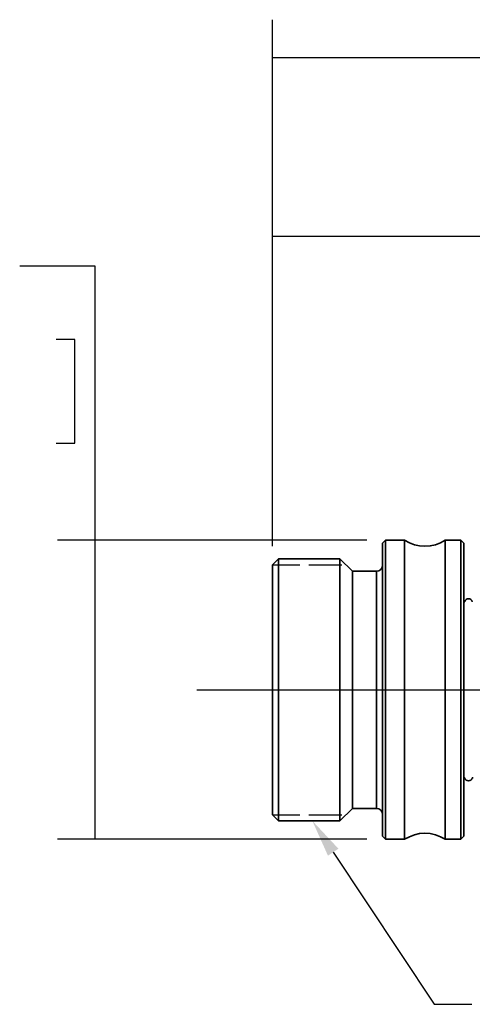
# Model space of a CAD drawing. Extents: x 0 to 17, y 0 to 11.
# Drawn here: x 3.3 to 4.8, y 5.2 to 8.4 of the extents above; entities that cross this region are included whole.
import ezdxf

# ---------------------------------------------------------------- set-up
doc = ezdxf.new("R2010")
doc.units = 0
doc.header["$MEASUREMENT"] = 0
doc.linetypes.add('CENTER', pattern=[2, 1.25, -0.25, 0.25, -0.25])
doc.layers.add('DIMS NOTES', color=7, linetype='Continuous')
doc.layers.add('GEOMETRY', color=7, linetype='Continuous')

msp = doc.modelspace()

# ---------------------------------------------------------------- linework, layer by layer
at = {"layer": 'DIMS NOTES', "color": 6, "linetype": 'Continuous', "lineweight": 25}
for p, q in [((4.1596, 6.668), (4.1596, 8.4106)), ((4.1596, 8.2856), (6.2922, 8.2856)), ((4.1596, 6.668), (4.1596, 7.8194)), ((4.1596, 7.6944), (4.8724, 7.6944)), ((3.572, 7.5941), (3.322, 7.5941)), ((3.572, 5.6971), (3.572, 7.5941)), ((3.505, 7.3519), (3.4425, 7.3519)), ((3.505, 7.0082), (3.505, 7.3519)), ((3.4425, 7.0082), (3.505, 7.0082)), ((4.4721, 6.6871), (3.447, 6.6871)), ((4.4721, 5.6971), (3.447, 5.6971))]:
    msp.add_line(p, q, dxfattribs=at)
at = {"layer": 'DIMS NOTES', "color": 123, "linetype": 'Continuous', "lineweight": 25}
msp.add_line((4.361, 5.6545), (4.6957, 5.1508), dxfattribs=at)
msp.add_lwpolyline([(4.6957, 5.1508), (4.8207, 5.1508)], dxfattribs=at)
at = {"layer": 'DIMS NOTES', "color": 6, "lineweight": 25}
for points in [[(4.1596, 8.2856), (4.2846, 8.3066), (4.2846, 8.2647), (4.1596, 8.2856)], [(4.1596, 7.6944), (4.2846, 7.7153), (4.2846, 7.6735), (4.1596, 7.6944)], [(3.572, 6.6871), (3.5929, 6.5621), (3.551, 6.5621), (3.572, 6.6871)], [(3.572, 5.6971), (3.551, 5.8221), (3.5929, 5.8221), (3.572, 5.6971)]]:
    msp.add_solid(points, dxfattribs=at)
at = {"layer": 'DIMS NOTES', "color": 123, "linetype": 'Continuous', "lineweight": 25}
msp.add_solid([(4.3437, 5.643), (4.2918, 5.7586), (4.3784, 5.666)], dxfattribs=at)
at = {"layer": 'GEOMETRY', "linetype": 'Continuous', "lineweight": 0}
for p, q in [((3.322, 7.5941), (3.572, 7.5941)), ((3.572, 7.5941), (3.572, 5.6971)), ((3.4425, 7.3519), (3.505, 7.3519)), ((3.505, 7.3519), (3.505, 7.0082)), ((3.505, 7.0082), (3.4425, 7.0082)), ((3.447, 6.6871), (4.4721, 6.6871)), ((3.447, 5.6971), (4.4721, 5.6971))]:
    msp.add_line(p, q, dxfattribs=at)
at = {"layer": 'GEOMETRY', "color": 151, "linetype": 'Continuous', "lineweight": 35}
for p, q in [((4.5346, 6.6871), (4.5246, 6.6771)), ((4.5346, 6.6871), (4.5346, 5.6971)), ((4.5976, 6.6871), (4.5346, 6.6871)), ((4.5976, 5.6971), (4.5976, 6.6871)), ((4.7326, 5.6971), (4.7326, 6.6871)), ((4.7846, 6.6871), (4.7326, 6.6871)), ((4.7846, 5.6971), (4.7846, 6.6871)), ((4.7946, 6.6771), (4.7846, 6.6871)), ((4.5246, 5.7071), (4.5246, 6.6771)), ((4.7946, 6.6771), (4.7946, 5.7071)), ((4.1796, 6.6255), (4.1596, 6.6055)), ((4.1796, 6.6255), (4.1796, 5.7586)), ((4.3836, 6.6255), (4.1796, 6.6255)), ((4.3836, 5.7586), (4.3836, 6.6255)), ((4.4246, 6.5846), (4.3836, 6.6255)), ((4.1596, 5.7786), (4.1596, 6.6055)), ((4.4246, 5.7996), (4.4246, 6.5846)), ((4.5046, 6.5846), (4.4246, 6.5846)), ((4.5046, 5.7996), (4.5046, 6.5846)), ((4.7969, 6.4836), (4.7946, 6.4836)), ((4.7946, 5.9006), (4.7969, 5.9006)), ((4.8222, 5.9006), (4.8246, 5.9006)), ((4.1596, 5.7786), (4.1796, 5.7586)), ((4.3836, 5.7586), (4.4246, 5.7996)), ((4.4246, 5.7996), (4.5046, 5.7996)), ((4.1796, 5.7586), (4.3836, 5.7586)), ((4.5246, 5.7071), (4.5346, 5.6971)), ((4.7846, 5.6971), (4.7946, 5.7071)), ((4.5346, 5.6971), (4.5976, 5.6971)), ((4.7326, 5.6971), (4.7846, 5.6971))]:
    msp.add_line(p, q, dxfattribs=at)
at = {"layer": 'GEOMETRY', "linetype": 'Continuous', "lineweight": 25}
for p, q in [((4.1596, 6.6055), (4.25, 6.6055)), ((4.28, 6.6055), (4.39, 6.6055)), ((4.1596, 5.7786), (4.25, 5.7786)), ((4.28, 5.7786), (4.39, 5.7786))]:
    msp.add_line(p, q, dxfattribs=at)
at = {"layer": 'GEOMETRY', "color": 123, "linetype": 'CENTER', "lineweight": 25}
for p, q in [((3.9096, 6.1921), (8.3496, 6.1921)), ((4.5746, 6.1921), (5.1996, 6.1921))]:
    msp.add_line(p, q, dxfattribs=at)
at = {"layer": 'GEOMETRY', "color": 151, "linetype": 'Continuous', "lineweight": 35}
for centre, radius, start, end in [((4.6651, 6.791), 0.1239, 236.9913, 303.0087), ((4.5046, 6.6046), 0.02, 270, 0), ((4.8096, 6.4806), 0.013, 13.3424, 166.6576), ((4.8096, 5.9036), 0.013, 193.3424, 346.6576), ((4.5046, 5.7796), 0.02, 0, 90), ((4.6651, 5.5932), 0.1239, 56.9913, 123.0087)]:
    msp.add_arc(centre, radius, start, end, dxfattribs=at)

doc.saveas('drawing.dxf')
